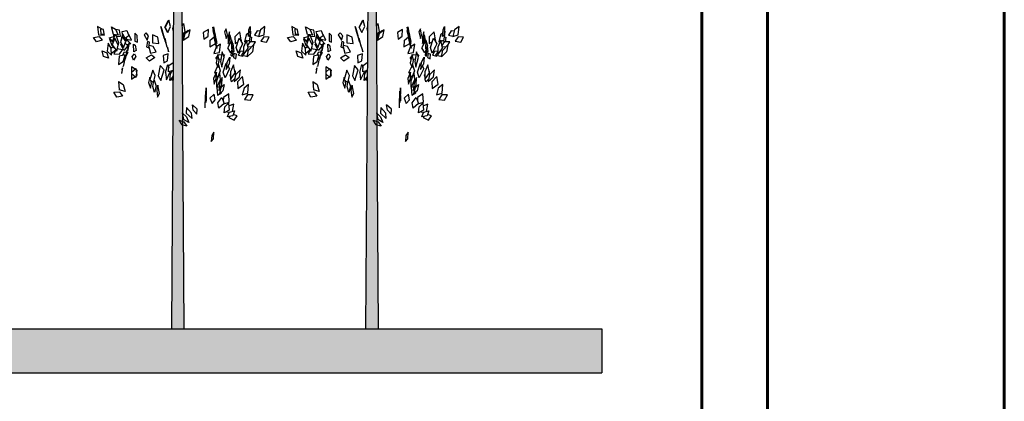
# Model space of a CAD drawing. Units: millimetres. Extents: x 1771 to 2527, y 60 to 149.
# Drawn here: x 2454 to 2466, y 117 to 121 of the extents above; entities that cross this region are included whole.
import ezdxf

# ---------------------------------------------------------------- set-up
doc = ezdxf.new("R2010")
doc.units = ezdxf.units.MM
doc.header["$LTSCALE"] = 0.4
doc.layers.add('2', color=8, linetype='Continuous')
doc.layers.add('doorf', color=211, linetype='Continuous')

# ---------------------------------------------------------------- blocks, each defined once
blk = doc.blocks.new('A$C79FC1F1D')
at = {"layer": '2'}
h = blk.add_hatch(dxfattribs=at)
h.set_pattern_fill('ANSI36', color=256, scale=7.35, angle=45, style=0)
h.set_pattern_definition([(90, (75744.4614, 84967.3354), (-0.91875, 1.6078125), [2.296875, -0.459375, 0, -0.459375])])
edge = h.paths.add_edge_path()
edge.add_line((150.83, 353.23), (143.1, 353.18))
edge.add_line((143.1, 353.18), (143.1, 351.92))
edge.add_line((143.1, 351.92), (145.12, 351.98))
edge.add_line((145.12, 351.98), (145.2, 351.73))
edge.add_ellipse((143.94, 350.31), major_axis=(0, 2.77), ratio=0.533333, start_angle=213.13489, end_angle=300.99852, ccw=False)
edge.add_line((144.75, 347.99), (143.1, 348.07))
edge.add_line((143.1, 348.07), (141.92, 161.58))
edge.add_line((141.92, 161.58), (152.04, 161.58))
edge.add_line((152.04, 161.58), (151.82, 193.48))
edge.add_line((151.82, 193.48), (151.76, 204.41))
edge.add_line((151.76, 204.41), (150.83, 353.23))
h = blk.add_hatch(dxfattribs=at)
h.set_pattern_fill('ANSI36', color=256, scale=7.35, angle=45, style=0)
h.set_pattern_definition([(90, (-783.5805, -35780.5006), (-0.91875, 1.6078125), [2.296875, -0.459375, 0, -0.459375])])
h.paths.add_polyline_path([(140.89, 0), (153.15, 0), (152.04, 161.66), (141.92, 161.66)])
for p, q in [((151.76, 204.41), (150.56, 397.56)), ((143.1, 348.08), (140.89, 0)), ((151.82, 193.48), (151.76, 204.41)), ((153.15, 0), (151.82, 193.48))]:
    blk.add_line(p, q, dxfattribs=at)
at = {"layer": '2', "color": 76, "linetype": 'ByBlock'}
for p, q in [((134.7, 286.5), (137.86, 292.9)), ((138.55, 293.08), (134.83, 286.42)), ((137.86, 292.9), (137.98, 292.1)), ((140.07, 287.13), (138.55, 293.08)), ((70.64, 287.13), (71.71, 279.31)), ((75.06, 284.64), (70.64, 287.13)), ((73.48, 284.55), (73.92, 279.93)), ((76.26, 284.37), (73.48, 284.55)), ((75.12, 284.37), (75.06, 284.64)), ((76.89, 280.2), (76.26, 284.37)), ((83.84, 286.68), (87.76, 284.46)), ((85.74, 279.49), (83.84, 286.68)), ((87.76, 284.46), (90.35, 278.95)), ((91.55, 283.48), (87.82, 284.19)), ((92.62, 277.98), (91.55, 283.48)), ((94.01, 282.33), (98.62, 283.39)), ((94.52, 279.84), (94.01, 282.33)), ((98.62, 283.39), (100.46, 278.15)), ((106.27, 280.73), (106.08, 273)), ((108.42, 278.42), (106.27, 280.73)), ((116.76, 281), (114.92, 279.31)), ((119.28, 278.15), (116.76, 281)), ((130.97, 287.22), (131.86, 284.19)), ((132.42, 281.26), (130.97, 287.22)), ((131.86, 284.19), (133.37, 278.15)), ((134.07, 276.02), (132.42, 282.77)), ((133.75, 278.24), (132.42, 282.77)), ((133.37, 278.15), (132.42, 281.26)), ((137.16, 281.26), (134.7, 286.5)), ((134.83, 286.42), (137.42, 281.26)), ((137.16, 281.26), (137.23, 281.53)), ((137.42, 281.26), (140.07, 287.13)), ((142.72, 287.13), (141.97, 284.99)), ((141.97, 284.99), (142.66, 282.33)), ((142.6, 284.99), (142.66, 285.26)), ((142.66, 284.55), (142.6, 284.99)), ((151.19, 287.39), (152.52, 289.88)), ((151.32, 287.57), (151.19, 288.1)), ((153.72, 282.06), (151.25, 279.13)), ((152.52, 289.88), (153.72, 282.06)), ((152.64, 280.11), (156.88, 283.57)), ((158.64, 283.84), (153.78, 280.02)), ((156.88, 283.57), (156.62, 282.24)), ((157.38, 277.44), (158.64, 283.84)), ((176.08, 284.11), (171.03, 281.35)), ((171.03, 281.35), (171.79, 274.95)), ((175.7, 277.89), (176.08, 284.11)), ((181.96, 278.77), (180.25, 286.33)), ((181.64, 282.24), (180.25, 286.33)), ((180.44, 283.22), (181.26, 281.71)), ((182.72, 273.8), (180.44, 283.22)), ((180.88, 286.68), (182.21, 279.4)), ((182.53, 280.46), (180.88, 286.68)), ((193.08, 284.99), (191.43, 282.15)), ((191.43, 282.15), (193.01, 275.75)), ((194.09, 278.69), (193.08, 284.99)), ((196.11, 281.97), (194.85, 277.18)), ((196.43, 274.51), (196.11, 281.97)), ((206.03, 281.97), (201.23, 277.18)), ((207.17, 274.51), (206.03, 281.97)), ((214.31, 280.82), (212.03, 279.04)), ((214.05, 277.62), (214.56, 284.02)), ((214.56, 284.02), (215.7, 287.13)), ((215.7, 287.13), (215.44, 279.04)), ((216.33, 282.51), (215.51, 281.8)), ((215.95, 277.09), (216.33, 282.51)), ((222.33, 283.04), (219.74, 278.77)), ((225.11, 282.77), (222.33, 283.04)), ((225.49, 284.02), (223.66, 277.62)), ((229.66, 287.13), (225.49, 284.02)), ((228.96, 279.04), (229.66, 287.13)), ((66.78, 276.73), (72.15, 277.71)), ((69.69, 272.38), (66.78, 276.73)), ((75.18, 273.98), (69.69, 272.38)), ((71.71, 279.31), (77.27, 278.69)), ((72.15, 277.71), (75.18, 273.98)), ((73.92, 279.93), (76.89, 280.2)), ((77.27, 278.69), (76.7, 280.11)), ((80.74, 271.4), (79.8, 263.67)), ((83.71, 266.6), (80.74, 271.4)), ((81.88, 276.46), (86.11, 277.53)), ((81.88, 276.46), (84.79, 272.56)), ((82.32, 275.04), (82.96, 274.95)), ((84.53, 268.56), (82.32, 275.04)), ((87.06, 276.02), (84.72, 269.71)), ((84.79, 272.56), (85.67, 272.82)), ((85.29, 273.71), (87.69, 279.75)), ((85.8, 272.64), (85.29, 273.71)), ((87.5, 279.22), (85.74, 279.49)), ((86.11, 277.53), (86.56, 276.91)), ((86.3, 277.62), (86.18, 279.4)), ((86.3, 277.62), (86.81, 277.62)), ((90.28, 269.36), (87.06, 276.02)), ((87.69, 279.75), (90.66, 271.76)), ((90.35, 278.95), (87.88, 279.22)), ((88.39, 277.71), (92.62, 277.98)), ((90.66, 271.76), (90.16, 269.53)), ((92.94, 271.76), (94.2, 277.89)), ((92.94, 271.76), (95.46, 267.05)), ((94.52, 280.02), (93.25, 273.89)), ((93.32, 273.62), (93.25, 273.89)), ((97.74, 272.73), (94.2, 277.89)), ((94.52, 280.02), (97.87, 273.44)), ((95.46, 267.05), (97.74, 272.73)), ((100.46, 278.15), (96.6, 275.75)), ((97.87, 273.44), (97.61, 272.82)), ((97.74, 273.62), (99.13, 273.89)), ((97.8, 276.46), (98.31, 275.04)), ((98.31, 275.04), (103.11, 274.24)), ((99.13, 273.89), (102.22, 270.6)), ((99.57, 265.54), (100.9, 271.67)), ((100.39, 279.4), (99.89, 279.57)), ((103.11, 274.24), (100.39, 279.4)), ((100.9, 271.67), (100.46, 270.07)), ((106.08, 273), (108.54, 272.2)), ((108.54, 272.2), (108.42, 278.42)), ((114.92, 279.31), (117.83, 274.15)), ((118.21, 272.82), (117.39, 267.67)), ((117.83, 274.15), (119.28, 278.15)), ((120.23, 272.29), (118.21, 272.82)), ((119.47, 266.69), (120.23, 272.29)), ((122.88, 279.22), (122.95, 271.58)), ((128.13, 276.91), (122.88, 279.22)), ((122.95, 271.58), (129.01, 270.87)), ((129.01, 270.87), (128.13, 276.91)), ((135.2, 272.47), (133.75, 278.24)), ((134.07, 276.02), (135.2, 272.47)), ((134.51, 276.11), (136.34, 268.74)), ((135.39, 273.18), (134.51, 276.11)), ((136.91, 267.31), (135.39, 273.18)), ((152.64, 280.11), (151.44, 274.33)), ((151.44, 274.33), (152.45, 274.95)), ((153.78, 280.02), (152.2, 274.07)), ((152.2, 274.07), (157.38, 277.44)), ((171.79, 274.95), (175.7, 277.89)), ((177.54, 273.8), (177.28, 267.85)), ((177.54, 273.8), (181.83, 277.44)), ((181.52, 277), (182.65, 273.89)), ((183.41, 268.38), (181.52, 277)), ((181.96, 278.77), (183.73, 272.82)), ((182.21, 279.4), (183.79, 273.27)), ((183.79, 273.27), (182.53, 280.46)), ((183.92, 270.78), (182.72, 273.8)), ((182.78, 275.93), (183.92, 270.78)), ((184.49, 266.51), (182.84, 273.36)), ((182.91, 275.58), (182.91, 275.31)), ((183.73, 272.82), (183.1, 275.67)), ((183.28, 271.49), (183.16, 272.56)), ((193.01, 275.75), (194.09, 278.69)), ((193.52, 275.58), (193.2, 276.38)), ((193.52, 275.58), (193.33, 276.64)), ((197.88, 274.33), (194.4, 266.87)), ((194.85, 277.18), (194.85, 270.78)), ((194.85, 270.78), (196.43, 274.51)), ((195.86, 269.98), (195.48, 272.29)), ((196.24, 278.6), (196.36, 279.04)), ((196.36, 279.04), (197.56, 273.71)), ((196.93, 270.87), (198.07, 273.98)), ((198.01, 273.8), (197.88, 274.33)), ((198.07, 273.98), (197.88, 265.89)), ((198.01, 273.71), (199.65, 268.65)), ((201.23, 277.18), (201.35, 270.78)), ((201.35, 270.78), (204.26, 272.64)), ((202.43, 267.05), (205.4, 275.93)), ((205.4, 275.93), (208.43, 270.69)), ((206.47, 274.07), (207.17, 274.51)), ((206.72, 273.44), (207.23, 273.98)), ((207.23, 273.98), (207.1, 272.82)), ((212.35, 274.24), (209.44, 267.49)), ((212.03, 279.04), (210.33, 272.56)), ((210.33, 272.56), (211.84, 273)), ((213.93, 266.6), (212.35, 274.24)), ((212.54, 273.27), (215.25, 274.24)), ((215.44, 272.56), (213.36, 269.18)), ((215.44, 279.04), (214.05, 277.62)), ((215.06, 273), (215.76, 277.18)), ((216.45, 272.11), (215.06, 273)), ((215.44, 272.56), (215.7, 272.56)), ((215.76, 277.18), (217.15, 276.82)), ((217.15, 276.82), (216.45, 272.11)), ((220.81, 272.64), (216.52, 272.56)), ((218.67, 268.56), (220.81, 272.64)), ((219.74, 278.77), (223.78, 277.98)), ((223.66, 277.62), (228.96, 279.04)), ((224.67, 277.89), (224.79, 277.89)), ((224.79, 277.89), (224.79, 277.89)), ((228.71, 277.18), (225.99, 273)), ((225.99, 273), (231.36, 272.11)), ((233.95, 276.82), (228.71, 277.18)), ((231.36, 272.11), (233.95, 276.82)), ((76.32, 258.52), (74.99, 264.11)), ((74.99, 264.11), (79.54, 261.98)), ((79.8, 263.67), (84.09, 259.94)), ((85.23, 267.49), (83.71, 266.43)), ((84.09, 259.94), (83.71, 266.6)), ((83.97, 261.72), (87.95, 264.91)), ((85.29, 268.82), (84.53, 268.56)), ((84.72, 269.71), (88.96, 263.58)), ((86.87, 266.51), (85.23, 267.49)), ((88.2, 264.56), (86.24, 261.18)), ((88.96, 263.58), (90.28, 269.36)), ((94.52, 265), (89.46, 265.8)), ((91.67, 260.83), (94.52, 265)), ((92.87, 270.16), (93.57, 270.51)), ((95.78, 264.38), (92.87, 270.16)), ((94.45, 259.67), (96.35, 263.05)), ((99.63, 268.74), (95.78, 264.38)), ((96.35, 263.05), (98.43, 262.6)), ((99, 264.91), (97.04, 255.94)), ((99.63, 268.74), (97.11, 271.22)), ((99.45, 262.52), (97.8, 259.23)), ((98.24, 261.8), (99, 264.91)), ((98.43, 262.6), (98.5, 262.6)), ((98.5, 262.6), (99.45, 262.52)), ((102.22, 270.6), (98.62, 269.71)), ((100.46, 270.07), (99.13, 263.49)), ((105.32, 262.96), (104.82, 270.42)), ((104.82, 270.42), (106.58, 269.45)), ((107.53, 264.2), (105.32, 262.96)), ((106.58, 269.45), (107.53, 264.2)), ((117.39, 267.67), (119.47, 266.69)), ((119.6, 267.67), (121.18, 261.8)), ((123.64, 268.2), (119.79, 269)), ((121.18, 261.8), (126.36, 263.05)), ((126.36, 263.05), (123.64, 268.2)), ((136.34, 268.74), (136.91, 267.31)), ((137.16, 267.4), (137.04, 267.22)), ((137.04, 267.22), (138.24, 262.87)), ((138.24, 263.49), (137.16, 267.4)), ((138.24, 262.87), (138.24, 263.49)), ((177.28, 267.85), (182.84, 270.87)), ((183.28, 267.4), (181.14, 261.45)), ((181.14, 261.45), (186.51, 262.52)), ((183.73, 267.67), (183.28, 267.4)), ((183.41, 268.38), (184.49, 266.51)), ((187.64, 270.16), (184.11, 267.94)), ((186.51, 262.52), (187.64, 270.16)), ((189.1, 262.87), (187.52, 253.72)), ((190.99, 257.9), (189.1, 262.87)), ((197.25, 262.16), (194.4, 266.87)), ((199.65, 268.65), (197.25, 262.16)), ((198.13, 264.03), (197.44, 259.85)), ((199.59, 263.67), (198.13, 264.03)), ((198.32, 265), (198.32, 263.94)), ((198.83, 258.96), (199.59, 263.67)), ((199.52, 270.96), (199.14, 270.16)), ((199.4, 262.78), (200.47, 263.4)), ((200.47, 263.4), (199.52, 270.96)), ((204.26, 261.8), (202.43, 267.05)), ((202.93, 265.36), (202.81, 264.56)), ((202.81, 264.56), (203.19, 264.65)), ((208.43, 270.69), (204.26, 261.8)), ((204.7, 259.85), (206.72, 264.03)), ((206.66, 265.89), (206.03, 265.63)), ((206.66, 265.89), (206.72, 267.05)), ((206.72, 264.03), (209.5, 263.76)), ((209.5, 263.05), (207.36, 259.85)), ((209.44, 267.49), (209.57, 260.29)), ((209.57, 260.29), (213.93, 266.6)), ((213.93, 263.76), (212.03, 263.85)), ((212.85, 258.34), (214.12, 264.65)), ((217.84, 262.87), (212.85, 258.34)), ((213.61, 268.02), (217.09, 267.67)), ((214.12, 264.65), (218.85, 269.53)), ((218.85, 269.53), (217.84, 262.87)), ((81.12, 256.92), (76.32, 258.52)), ((79.54, 261.98), (81.12, 256.92)), ((86.24, 261.18), (91.67, 260.83)), ((91.36, 258.96), (90.6, 250.88)), ((90.6, 250.88), (94.96, 253.99)), ((96.85, 260.29), (91.36, 258.96)), ((94.96, 253.99), (96.85, 260.29)), ((96.73, 256.39), (95.21, 249.19)), ((96.29, 256.21), (95.65, 256.39)), ((97.61, 258.87), (96.29, 256.21)), ((96.73, 256.39), (96.35, 254.7)), ((97.04, 255.94), (97.49, 257.72)), ((103.74, 258.43), (105.89, 261.27)), ((104.94, 255.05), (103.74, 258.43)), ((107.09, 258.52), (104.94, 255.05)), ((105.89, 261.27), (107.09, 258.52)), ((117.01, 257.45), (121.87, 260.29)), ((120.17, 254.16), (117.01, 257.45)), ((125.1, 257.63), (120.17, 254.16)), ((121.87, 260.29), (125.1, 257.63)), ((137.86, 261.09), (133.12, 259.49)), ((133.12, 259.49), (133.63, 252.48)), ((133.63, 252.48), (137.29, 254.61)), ((137.29, 254.61), (137.86, 261.09)), ((138.49, 250.17), (142.47, 252.83)), ((183.16, 256.74), (184.74, 258.78)), ((183.16, 256.74), (184.23, 256.47)), ((185.18, 260.38), (183.28, 252.56)), ((185.05, 248.21), (186.32, 254.87)), ((186.32, 254.87), (185.18, 260.38)), ((185.31, 259.49), (186.19, 260.56)), ((187.83, 255.76), (186, 256.12)), ((186.19, 260.56), (188.59, 260.29)), ((187.52, 253.72), (188.72, 248.57)), ((188.72, 248.57), (190.99, 257.9)), ((190.11, 260.12), (191.37, 260.03)), ((191.37, 260.03), (190.61, 258.87)), ((193.65, 252.65), (193.01, 246.17)), ((193.65, 252.65), (196.36, 257.98)), ((196.36, 257.98), (195.86, 251.23)), ((197.44, 259.85), (198.83, 258.96)), ((200.28, 261.36), (199.77, 257.54)), ((199.77, 257.54), (202.24, 256.47)), ((202.62, 260.83), (200.28, 261.36)), ((202.24, 256.47), (202.62, 260.83)), ((204.7, 259.85), (208.68, 258.96)), ((207.36, 259.85), (212.73, 258.96)), ((208.87, 259.58), (208.68, 258.96)), ((212.73, 258.96), (213.11, 259.58)), ((94.52, 247.77), (93.44, 242.35)), ((93.82, 244.66), (93.44, 242.35)), ((94.2, 245.99), (94.52, 247.77)), ((95.21, 249.19), (95.21, 249.37)), ((103.11, 248.66), (103.11, 237.19)), ((108.16, 245.46), (103.11, 248.66)), ((103.11, 243.77), (106.96, 247.15)), ((106.96, 247.15), (108.16, 240.39)), ((108.16, 245.46), (106.96, 238.7)), ((123.14, 245.46), (120.55, 236.84)), ((125.48, 240.66), (123.14, 245.46)), ((130.34, 249.9), (128.38, 240.13)), ((133.88, 245.99), (130.34, 249.9)), ((130.72, 235.77), (133.88, 245.99)), ((135.27, 243.24), (137.35, 250.88)), ((136.09, 236.31), (139.69, 244.12)), ((137.35, 250.88), (138.3, 247.94)), ((138.11, 243.95), (138.49, 250.17)), ((142.41, 245.37), (138.11, 243.95)), ((139.69, 244.12), (139.56, 244.39)), ((140.13, 242.26), (141.97, 245.19)), ((183.6, 243.68), (180.88, 237.73)), ((182.02, 243.32), (184.67, 249.1)), ((182.02, 243.32), (182.78, 241.9)), ((183.28, 252.56), (185.05, 248.21)), ((183.54, 237.55), (183.6, 243.68)), ((187.27, 245.1), (184.86, 238.62)), ((185.5, 250.52), (187.27, 245.1)), ((190.04, 243.59), (193.01, 252.39)), ((191.88, 238.26), (190.04, 243.59)), ((196.05, 247.15), (191.88, 238.26)), ((193.01, 252.39), (193.52, 251.41)), ((193.01, 246.17), (195.86, 251.23)), ((196.05, 247.15), (194.78, 249.28)), ((199.9, 250.7), (197.06, 243.95)), ((197.06, 243.95), (197.18, 236.75)), ((201.54, 243.15), (199.9, 250.7)), ((201.73, 244.75), (201.23, 244.39)), ((206.47, 245.99), (201.73, 241.19)), ((201.73, 241.19), (201.73, 244.75)), ((205.46, 239.33), (206.47, 245.99)), ((90.6, 234.97), (94.96, 231.86)), ((90.6, 234.97), (91.36, 226.89)), ((106.96, 238.7), (103.11, 241.99)), ((103.11, 237.19), (108.16, 240.39)), ((120.55, 238.97), (119.16, 234)), ((119.16, 234), (121.18, 228.4)), ((120.8, 237.82), (120.55, 238.97)), ((120.55, 236.84), (123.83, 233.46)), ((122.06, 233.02), (121.24, 236.04)), ((123.83, 233.46), (125.48, 240.66)), ((124.4, 236.13), (126.49, 230.26)), ((128.38, 240.13), (130.72, 235.77)), ((135.27, 243.24), (136.09, 236.31)), ((139.56, 235.68), (140.13, 242.26)), ((142.22, 239.5), (139.56, 235.68)), ((142.41, 239.95), (141.08, 236.48)), ((141.08, 236.48), (142.41, 236.39)), ((142.41, 236.39), (142.53, 236.39)), ((142.53, 236.39), (142.72, 236.39)), ((180.88, 237.73), (181.52, 232.22)), ((181.52, 232.22), (183.54, 237.55)), ((184.86, 238.62), (183.54, 240.75)), ((184.17, 235.33), (186.76, 242.7)), ((184.23, 229.55), (184.17, 235.33)), ((187.39, 236.57), (184.23, 229.55)), ((186.76, 242.7), (187.39, 236.57)), ((189.29, 238.79), (186.95, 233.37)), ((188.84, 230.89), (189.29, 238.79)), ((196.81, 241.28), (197.06, 241.46)), ((197.12, 239.5), (196.81, 241.28)), ((197.18, 236.75), (201.54, 243.15)), ((198.07, 234.62), (197.5, 237.28)), ((198.07, 234.62), (200.91, 237.37)), ((201.73, 241.19), (200.47, 234.88)), ((200.47, 234.88), (205.46, 239.33)), ((208.62, 239.59), (203.76, 234.44)), ((203.76, 234.44), (204.01, 228.13)), ((209.88, 232.22), (208.62, 239.59)), ((86.24, 224.67), (91.67, 225.02)), ((88.96, 219.96), (86.24, 224.67)), ((96.85, 225.47), (91.36, 226.89)), ((91.67, 225.02), (94.52, 220.85)), ((94.96, 231.86), (96.85, 225.47)), ((121.18, 228.4), (122.06, 233.02)), ((123.33, 230), (123.9, 233.91)), ((124.84, 224.31), (123.33, 230)), ((126.49, 230.26), (124.84, 224.31)), ((128.07, 231.24), (126.93, 226.62)), ((126.93, 226.62), (127.62, 220.05)), ((129.58, 223.6), (128.07, 231.24)), ((172.99, 212.32), (173.49, 225.73)), ((173.93, 228.67), (173.49, 214.81)), ((173.81, 222.8), (173.93, 228.67)), ((173.87, 216.4), (174.31, 228.4)), ((186.38, 229.73), (184.17, 229.02)), ((184.17, 229.02), (184.8, 222)), ((186.95, 233.37), (185.94, 226.36)), ((185.94, 226.36), (188.84, 230.89)), ((186.82, 223.6), (188.34, 229.11)), ((189.73, 226.09), (186.82, 223.6)), ((188.34, 229.11), (191.18, 232.04)), ((189.1, 230.62), (188.53, 230.44)), ((188.59, 224.13), (188.66, 225.11)), ((189.03, 229.82), (189.1, 230.62)), ((191.18, 232.04), (189.73, 226.09)), ((204.01, 228.13), (209.88, 232.22)), ((209.95, 228.58), (208.11, 222.18)), ((214.18, 231.95), (209.95, 228.58)), ((213.55, 223.87), (214.18, 231.95)), ((94.52, 220.85), (88.96, 219.96)), ((127.62, 220.05), (129.58, 223.6)), ((173.05, 219.87), (172.61, 209.92)), ((173.49, 214.81), (173.62, 220.4)), ((174, 221.56), (173.87, 216.4)), ((181.58, 222.89), (177.35, 218.89)), ((177.35, 218.89), (179.56, 213.83)), ((179.56, 213.83), (182.59, 217.56)), ((182.59, 217.56), (181.58, 222.89)), ((184.8, 222), (188.59, 224.13)), ((184.99, 214.45), (188.91, 219.78)), ((188.91, 219.78), (191.18, 214.09)), ((190.3, 219.69), (190.11, 216.67)), ((195.35, 222.98), (190.3, 219.69)), ((190.61, 213.56), (195.86, 215.34)), ((195.86, 215.34), (195.35, 222.98)), ((208.11, 222.18), (213.55, 223.87)), ((213.17, 222.09), (210.45, 217.65)), ((210.45, 217.65), (215.95, 217.12)), ((218.54, 222.09), (213.17, 222.09)), ((215.95, 217.12), (218.54, 222.09)), ((155.23, 210.01), (154.98, 204.68)), ((159.97, 204.68), (155.23, 210.01)), ((165.47, 208.59), (160.86, 212.67)), ((161.55, 207.61), (160.86, 212.67)), ((161.55, 207.61), (165.15, 203.79)), ((165.15, 203.79), (165.47, 208.59)), ((186.13, 209.39), (184.99, 214.45)), ((191.18, 214.09), (186.13, 209.39)), ((190.99, 204.94), (191.75, 210.63)), ((195.92, 207.61), (190.99, 204.94)), ((191.75, 210.63), (195.29, 214.36)), ((193.65, 206.36), (193.52, 206.01)), ((193.52, 206.01), (196.87, 205.83)), ((195.29, 214.36), (195.92, 207.61)), ((195.79, 211.7), (195.54, 211.16)), ((200.09, 213.47), (195.79, 211.7)), ((195.86, 205.57), (200.98, 206.9)), ((198.83, 206.28), (200.09, 213.47)), ((200.98, 206.9), (199.21, 202.28)), ((148.16, 198.28), (152.77, 196.68)), ((151, 193.75), (148.16, 198.28)), ((151.06, 205.12), (155.11, 201.3)), ((151.06, 205.12), (152.52, 198.72)), ((157.32, 195.79), (152.52, 198.72)), ((152.77, 196.68), (155.61, 192.5)), ((154.98, 204.68), (160.48, 199.79)), ((155.11, 201.3), (157.32, 195.79)), ((160.48, 199.79), (159.97, 204.68)), ((195.86, 205.57), (193.84, 201.39)), ((199.21, 202.28), (193.84, 201.39)), ((196.43, 201.74), (195.48, 200.77)), ((195.48, 200.77), (200.6, 198.19)), ((203.5, 202.1), (199.65, 203.52)), ((200.6, 198.19), (203.5, 202.1)), ((155.61, 192.5), (151, 193.75)), ((179.18, 183.62), (178.8, 177.93)), ((178.8, 177.93), (181.01, 180.51)), ((181.2, 186.64), (179.18, 183.62)), ((181.01, 180.51), (181.2, 186.64))]:
    blk.add_line(p, q, dxfattribs=at)

msp = doc.modelspace()

# ---------------------------------------------------------------- hatches: boundary and pattern name
at = {"ltscale": 0.4}
msp.add_hatch(color=256, dxfattribs=at).paths.add_polyline_path([(2411.359, 117.897), (2411.359, 117.397), (2461.075, 117.397), (2461.075, 117.897)])

# ---------------------------------------------------------------- linework, layer by layer
for p, q in [((2411.359, 117.897), (2461.075, 117.897)), ((2461.075, 117.897), (2461.075, 117.397)), ((2411.359, 117.397), (2461.075, 117.397))]:
    msp.add_line(p, q, dxfattribs=at)
at = {"layer": 'doorf', "color": 0, "linetype": 'Continuous', "lineweight": 60}
for p, q in [((2462.965, 106.449), (2462.965, 148.299)), ((2465.665, 148.299), (2465.665, 106.449)), ((2462.215, 107.199), (2462.215, 147.549))]:
    msp.add_line(p, q, dxfattribs=at)

# ---------------------------------------------------------------- block references
at = {"layer": '2', "ltscale": 0.4, "xscale": 0.01199999999994361, "yscale": 0.01199999999994361, "zscale": 0.01199999999994361}
for p in [(2454.476, 117.897), (2456.691, 117.897)]:
    msp.add_blockref('A$C79FC1F1D', p, dxfattribs=at)

doc.saveas('drawing.dxf')
